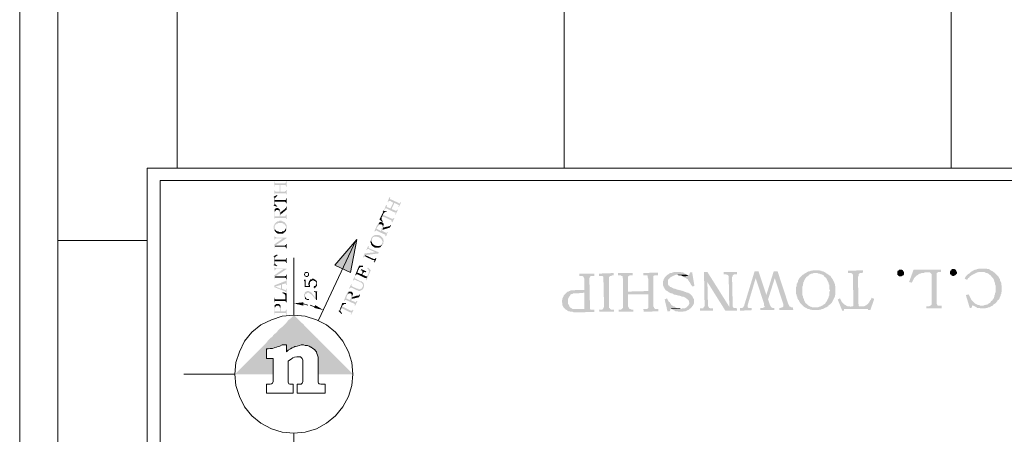
# Model space of a CAD drawing. Units: millimetres. Extents: x 946 to 91469, y 2134 to 53375.
# Drawn here: x 946 to 4451, y 14313 to 15789 of the extents above; entities that cross this region are included whole.
import ezdxf

# ---------------------------------------------------------------- set-up
doc = ezdxf.new("R2010")
doc.units = ezdxf.units.MM
doc.header["$MEASUREMENT"] = 0
doc.layers.add('PDF_Geometry', color=7, linetype='Continuous', true_color=0x008a00)
doc.layers.add('PDF_Solid Fills', color=7, linetype='Continuous')

# ---------------------------------------------------------------- blocks, each defined once
blk = doc.blocks.new('Final_plot_plan')
at = {"layer": 'PDF_Geometry', "transparency": 33554559}
for points in [[(1852, 15212.7), (1852, 15194.7), (1854, 15194.7), (1854, 15200.7), (1856, 15200.7), (1858, 15200.7), (1872, 15200.7), (1872, 15176.7), (1874, 15200.7), (1892, 15200.7), (1892, 15198.7), (1894, 15198.7), (1894, 15194.7), (1896, 15194.7), (1896, 15212.7), (1894, 15212.7), (1894, 15208.7), (1892, 15208.7), (1892, 15206.7), (1858, 15206.7), (1856, 15206.7), (1856, 15206.7), (1854, 15208.7), (1854, 15212.7)], [(1852, 15182.7), (1852, 15166.7), (1854, 15166.7), (1854, 15170.7), (1856, 15170.7), (1890, 15170.7), (1892, 15170.7), (1894, 15170.7), (1894, 15166.7), (1896, 15166.7), (1896, 15182.7), (1894, 15182.7), (1894, 15178.7), (1892, 15178.7), (1892, 15178.7), (1890, 15176.7), (1874, 15176.7), (1874, 15200.7), (1872, 15176.7), (1858, 15176.7), (1856, 15176.7), (1856, 15178.7), (1854, 15178.7), (1854, 15182.7)], [(1850, 15158.7), (1850, 15156.7), (1852, 15156.7), (1852, 15128.7), (1854, 15138.7), (1854, 15152.7), (1856, 15154.7), (1856, 15156.7), (1858, 15156.7), (1858, 15158.7), (1860, 15158.7), (1862, 15160.7), (1864, 15160.7), (1862, 15164.7)], [(1854, 15138.7), (1854, 15140.7), (1856, 15140.7), (1890, 15140.7), (1890, 15140.7), (1892, 15138.7), (1894, 15138.7), (1894, 15134.7), (1896, 15134.7), (1896, 15152.7), (1894, 15152.7), (1894, 15148.7), (1892, 15146.7), (1854, 15146.7), (1854, 15148.7)], [(2262, 15156.7), (2256, 15140.7), (2258, 15138.7), (2258, 15140.7), (2260, 15142.7), (2262, 15142.7), (2266, 15142.7), (2276, 15136.7), (2266, 15116.7), (2280, 15136.7), (2292, 15130.7), (2294, 15130.7), (2294, 15128.7), (2296, 15128.7), (2296, 15126.7), (2294, 15124.7), (2294, 15122.7), (2296, 15122.7), (2304, 15138.7), (2302, 15138.7), (2300, 15136.7), (2300, 15134.7), (2298, 15134.7), (2296, 15134.7), (2294, 15136.7), (2268, 15148.7), (2266, 15148.7), (2264, 15148.7), (2264, 15152.7), (2266, 15154.7)], [(1850, 15128.7), (1850, 15126.7), (1862, 15122.7), (1864, 15124.7), (1862, 15124.7), (1862, 15126.7), (1860, 15126.7), (1860, 15126.7), (1858, 15128.7), (1858, 15128.7), (1856, 15130.7), (1856, 15132.7), (1854, 15132.7), (1854, 15138.7), (1852, 15128.7)], [(1852, 15100.7), (1852, 15078.7), (1854, 15078.7), (1854, 15082.7), (1856, 15082.7), (1888, 15082.7), (1890, 15082.7), (1892, 15082.7), (1894, 15082.7), (1894, 15078.7), (1896, 15078.7), (1896, 15094.7), (1894, 15094.7), (1894, 15092.7), (1892, 15090.7), (1892, 15088.7), (1874, 15088.7), (1874, 15110.7), (1872, 15110.7), (1872, 15112.7), (1872, 15088.7), (1854, 15088.7), (1854, 15114.7), (1854, 15112.7), (1852, 15112.7), (1852, 15102.7)], [(1854, 15114.7), (1854, 15100.7), (1854, 15104.7), (1856, 15106.7), (1856, 15108.7), (1858, 15108.7), (1858, 15110.7), (1862, 15110.7), (1864, 15110.7), (1868, 15110.7), (1868, 15108.7), (1870, 15108.7), (1870, 15104.7), (1872, 15104.7), (1872, 15088.7), (1872, 15114.7), (1870, 15114.7), (1870, 15114.7), (1868, 15116.7), (1866, 15116.7), (1866, 15118.7), (1862, 15118.7), (1860, 15118.7), (1858, 15116.7), (1856, 15116.7), (1856, 15114.7)], [(1874, 15102.7), (1874, 15094.7), (1896, 15112.7), (1896, 15122.7), (1894, 15122.7), (1894, 15118.7), (1892, 15118.7), (1892, 15116.7), (1890, 15114.7), (1890, 15114.7)], [(2240, 15108.7), (2238, 15106.7), (2240, 15104.7), (2228, 15080.7), (2236, 15086.7), (2240, 15096.7), (2240, 15098.7), (2242, 15098.7), (2242, 15100.7), (2244, 15102.7), (2246, 15102.7), (2246, 15102.7), (2248, 15104.7), (2250, 15104.7), (2254, 15104.7), (2254, 15106.7)], [(2250, 15128.7), (2244, 15112.7), (2246, 15112.7), (2246, 15114.7), (2248, 15114.7), (2248, 15116.7), (2250, 15116.7), (2252, 15116.7), (2252, 15116.7), (2280, 15102.7), (2282, 15102.7), (2284, 15102.7), (2284, 15098.7), (2282, 15096.7), (2282, 15096.7), (2284, 15094.7), (2292, 15110.7), (2290, 15112.7), (2290, 15112.7), (2288, 15110.7), (2288, 15108.7), (2286, 15108.7), (2284, 15108.7), (2284, 15108.7), (2270, 15114.7), (2280, 15136.7), (2266, 15116.7), (2256, 15120.7), (2254, 15120.7), (2254, 15122.7), (2252, 15122.7), (2252, 15126.7), (2254, 15128.7)], [(1850, 15050.7), (1850, 15044.7), (1852, 15042.7), (1852, 15038.7), (1854, 15036.7), (1854, 15054.7), (1856, 15056.7), (1856, 15058.7), (1858, 15060.7), (1860, 15060.7), (1860, 15062.7), (1864, 15062.7), (1864, 15062.7), (1866, 15064.7), (1870, 15064.7), (1874, 15064.7), (1876, 15064.7), (1880, 15064.7), (1882, 15064.7), (1882, 15062.7), (1884, 15062.7), (1886, 15062.7), (1886, 15060.7), (1888, 15060.7), (1888, 15060.7), (1890, 15058.7), (1890, 15058.7), (1892, 15056.7), (1892, 15054.7), (1894, 15052.7), (1894, 15036.7), (1894, 15038.7), (1896, 15040.7), (1896, 15058.7), (1894, 15058.7), (1894, 15062.7), (1892, 15062.7), (1892, 15064.7), (1890, 15064.7), (1890, 15066.7), (1888, 15066.7), (1888, 15068.7), (1886, 15068.7), (1884, 15068.7), (1884, 15070.7), (1882, 15070.7), (1878, 15070.7), (1878, 15072.7), (1874, 15072.7), (1872, 15072.7), (1870, 15072.7), (1868, 15070.7), (1864, 15070.7), (1864, 15070.7), (1862, 15068.7), (1860, 15068.7), (1860, 15066.7), (1858, 15066.7), (1858, 15066.7), (1856, 15064.7), (1856, 15064.7), (1854, 15062.7), (1854, 15060.7), (1852, 15058.7), (1852, 15056.7), (1850, 15054.7)], [(2228, 15080.7), (2226, 15078.7), (2236, 15068.7), (2238, 15070.7), (2238, 15072.7), (2236, 15072.7), (2236, 15074.7), (2234, 15076.7), (2234, 15084.7), (2236, 15086.7)], [(2236, 15086.7), (2236, 15088.7), (2238, 15088.7), (2238, 15088.7), (2268, 15074.7), (2268, 15074.7), (2270, 15072.7), (2270, 15068.7), (2272, 15066.7), (2280, 15082.7), (2276, 15082.7), (2276, 15080.7), (2274, 15080.7), (2274, 15078.7), (2272, 15078.7), (2272, 15080.7), (2270, 15080.7), (2242, 15092.7), (2240, 15092.7), (2240, 15096.7)], [(1854, 15036.7), (1854, 15036.7), (1856, 15034.7), (1856, 15032.7), (1858, 15032.7), (1858, 15030.7), (1860, 15030.7), (1860, 15030.7), (1862, 15028.7), (1864, 15028.7), (1864, 15026.7), (1868, 15026.7), (1870, 15026.7), (1874, 15026.7), (1878, 15026.7), (1882, 15026.7), (1882, 15026.7), (1884, 15028.7), (1886, 15028.7), (1886, 15030.7), (1888, 15030.7), (1888, 15030.7), (1890, 15032.7), (1890, 15032.7), (1892, 15034.7), (1892, 15034.7), (1894, 15036.7), (1894, 15048.7), (1894, 15044.7), (1892, 15044.7), (1892, 15040.7), (1890, 15040.7), (1890, 15038.7), (1888, 15038.7), (1888, 15036.7), (1886, 15036.7), (1886, 15036.7), (1884, 15034.7), (1882, 15034.7), (1880, 15034.7), (1880, 15032.7), (1876, 15032.7), (1872, 15032.7), (1868, 15032.7), (1868, 15034.7), (1864, 15034.7), (1862, 15034.7), (1862, 15036.7), (1860, 15036.7), (1860, 15036.7), (1858, 15038.7), (1858, 15038.7), (1856, 15040.7), (1856, 15042.7), (1854, 15042.7), (1854, 15050.7)], [(2218, 15056.7), (2208, 15034.7), (2212, 15034.7), (2212, 15036.7), (2214, 15036.7), (2214, 15038.7), (2216, 15038.7), (2216, 15038.7), (2218, 15036.7), (2244, 15024.7), (2246, 15024.7), (2248, 15024.7), (2248, 15018.7), (2250, 15016.7), (2256, 15032.7), (2254, 15032.7), (2254, 15032.7), (2252, 15030.7), (2252, 15028.7), (2250, 15028.7), (2250, 15030.7), (2248, 15030.7), (2236, 15036.7), (2238, 15040.7), (2240, 15048.7), (2240, 15048.7), (2242, 15050.7), (2242, 15058.7), (2232, 15036.7), (2216, 15044.7), (2222, 15054.7), (2226, 15066.7), (2226, 15066.7), (2224, 15064.7), (2224, 15064.7), (2222, 15062.7), (2222, 15060.7), (2220, 15060.7), (2220, 15058.7)], [(2226, 15066.7), (2222, 15054.7), (2222, 15056.7), (2224, 15058.7), (2224, 15060.7), (2226, 15060.7), (2228, 15060.7), (2230, 15060.7), (2234, 15060.7), (2234, 15060.7), (2236, 15058.7), (2236, 15058.7), (2238, 15056.7), (2238, 15048.7), (2236, 15046.7), (2236, 15046.7), (2232, 15036.7), (2242, 15058.7), (2242, 15062.7), (2240, 15062.7), (2240, 15064.7), (2238, 15064.7), (2238, 15066.7), (2236, 15066.7), (2234, 15066.7), (2234, 15068.7), (2230, 15068.7), (2230, 15068.7), (2228, 15066.7)], [(2240, 15048.7), (2238, 15040.7), (2264, 15048.7), (2268, 15056.7), (2266, 15058.7), (2266, 15056.7), (2264, 15056.7), (2264, 15054.7), (2262, 15054.7), (2262, 15052.7), (2258, 15052.7)], [(1852, 15018.7), (1852, 15004.7), (1854, 15004.7), (1854, 15008.7), (1856, 15008.7), (1856, 15008.7), (1858, 15010.7), (1896, 15010.7), (1896, 15012.7), (1860, 15012.7), (1858, 15014.7), (1856, 15014.7), (1854, 15014.7), (1854, 15018.7)], [(1852, 14988.7), (1852, 14974.7), (1854, 14974.7), (1854, 14980.7), (1856, 14984.7), (1896, 15010.7), (1884, 15010.7)], [(2196, 15008.7), (2196, 15004.7), (2194, 15002.7), (2194, 14996.7), (2200, 15008.7), (2200, 15010.7), (2202, 15010.7), (2202, 15012.7), (2204, 15012.7), (2204, 15014.7), (2206, 15014.7), (2206, 15014.7), (2208, 15016.7), (2212, 15016.7), (2216, 15016.7), (2218, 15016.7), (2218, 15016.7), (2220, 15014.7), (2222, 15014.7), (2224, 15014.7), (2224, 15014.7), (2226, 15012.7), (2228, 15012.7), (2228, 15012.7), (2230, 15010.7), (2230, 15010.7), (2232, 15008.7), (2232, 15008.7), (2234, 15006.7), (2234, 15004.7), (2236, 15004.7), (2236, 15000.7), (2238, 14998.7), (2238, 14994.7), (2236, 14994.7), (2236, 14990.7), (2232, 14980.7), (2232, 14980.7), (2234, 14982.7), (2234, 14982.7), (2236, 14984.7), (2236, 14984.7), (2238, 14986.7), (2238, 14990.7), (2240, 14990.7), (2240, 14996.7), (2242, 14998.7), (2242, 15002.7), (2240, 15002.7), (2240, 15008.7), (2238, 15010.7), (2238, 15012.7), (2236, 15012.7), (2236, 15014.7), (2234, 15014.7), (2234, 15016.7), (2232, 15016.7), (2232, 15018.7), (2230, 15018.7), (2230, 15018.7), (2228, 15020.7), (2226, 15020.7), (2224, 15020.7), (2224, 15022.7), (2222, 15022.7), (2218, 15022.7), (2214, 15022.7), (2210, 15022.7), (2210, 15020.7), (2208, 15020.7), (2206, 15020.7), (2206, 15018.7), (2204, 15018.7), (2202, 15018.7), (2202, 15016.7), (2200, 15014.7), (2200, 15014.7), (2198, 15012.7), (2198, 15010.7)], [(2194, 14996.7), (2194, 14994.7), (2196, 14994.7), (2196, 14988.7), (2198, 14988.7), (2198, 14986.7), (2200, 14984.7), (2200, 14982.7), (2202, 14982.7), (2202, 14982.7), (2204, 14980.7), (2206, 14980.7), (2208, 14978.7), (2210, 14978.7), (2210, 14976.7), (2214, 14976.7), (2218, 14976.7), (2220, 14976.7), (2224, 14976.7), (2226, 14976.7), (2226, 14978.7), (2230, 14978.7), (2230, 14978.7), (2232, 14980.7), (2236, 14990.7), (2236, 14990.7), (2234, 14988.7), (2234, 14986.7), (2232, 14986.7), (2232, 14984.7), (2230, 14984.7), (2228, 14984.7), (2228, 14982.7), (2224, 14982.7), (2222, 14982.7), (2220, 14982.7), (2216, 14982.7), (2216, 14982.7), (2214, 14984.7), (2212, 14984.7), (2210, 14984.7), (2210, 14986.7), (2206, 14986.7), (2206, 14988.7), (2204, 14988.7), (2204, 14990.7), (2202, 14990.7), (2202, 14992.7), (2200, 14992.7), (2200, 14996.7), (2198, 14998.7), (2198, 15004.7), (2200, 15006.7), (2200, 15008.7)], [(1854, 14980.7), (1856, 14980.7), (1890, 14980.7), (1892, 14980.7), (1892, 14978.7), (1894, 14978.7), (1894, 14974.7), (1896, 14974.7), (1896, 14990.7), (1894, 14990.7), (1894, 14986.7), (1892, 14986.7), (1892, 14986.7), (1890, 14984.7), (1856, 14984.7)], [(2186, 14982.7), (2180, 14968.7), (2182, 14968.7), (2182, 14968.7), (2184, 14970.7), (2184, 14972.7), (2186, 14972.7), (2188, 14972.7), (2190, 14970.7), (2212, 14960.7), (2224, 14956.7), (2224, 14960.7), (2190, 14974.7), (2190, 14974.7), (2188, 14976.7), (2188, 14982.7)], [(1850, 14946.7), (1850, 14944.7), (1852, 14944.7), (1852, 14916.7), (1854, 14926.7), (1854, 14940.7), (1856, 14942.7), (1856, 14944.7), (1858, 14944.7), (1858, 14946.7), (1860, 14946.7), (1862, 14948.7), (1864, 14948.7), (1862, 14952.7)], [(1854, 14926.7), (1854, 14928.7), (1856, 14928.7), (1890, 14928.7), (1890, 14928.7), (1892, 14926.7), (1894, 14926.7), (1894, 14922.7), (1896, 14922.7), (1896, 14940.7), (1894, 14940.7), (1894, 14936.7), (1892, 14934.7), (1854, 14934.7), (1854, 14936.7)], [(2174, 14956.7), (2168, 14942.7), (2172, 14942.7), (2172, 14946.7), (2174, 14946.7), (2176, 14950.7), (2224, 14956.7), (2212, 14960.7)], [(2174, 14946.7), (2176, 14946.7), (2176, 14946.7), (2178, 14944.7), (2204, 14932.7), (2206, 14932.7), (2208, 14932.7), (2208, 14926.7), (2206, 14926.7), (2210, 14924.7), (2216, 14938.7), (2212, 14940.7), (2212, 14936.7), (2210, 14936.7), (2208, 14936.7), (2206, 14936.7), (2176, 14950.7)], [(1850, 14916.7), (1850, 14914.7), (1862, 14910.7), (1864, 14912.7), (1862, 14912.7), (1862, 14914.7), (1860, 14914.7), (1860, 14914.7), (1858, 14916.7), (1858, 14916.7), (1856, 14918.7), (1856, 14920.7), (1854, 14920.7), (1854, 14926.7), (1852, 14916.7)], [(1852, 14908.7), (1852, 14894.7), (1854, 14894.7), (1854, 14898.7), (1856, 14898.7), (1856, 14898.7), (1858, 14900.7), (1896, 14900.7), (1896, 14902.7), (1860, 14902.7), (1858, 14904.7), (1856, 14904.7), (1854, 14904.7), (1854, 14908.7)], [(1852, 14878.7), (1852, 14864.7), (1854, 14864.7), (1854, 14870.7), (1856, 14874.7), (1896, 14900.7), (1884, 14900.7)], [(2154, 14912.7), (2140, 14878.7), (2142, 14878.7), (2144, 14880.7), (2144, 14882.7), (2152, 14898.7), (2152, 14898.7), (2154, 14900.7), (2154, 14904.7), (2156, 14904.7), (2156, 14904.7), (2158, 14906.7), (2158, 14906.7), (2160, 14908.7), (2162, 14908.7), (2168, 14908.7), (2168, 14912.7)], [(2144, 14882.7), (2146, 14882.7), (2148, 14882.7), (2176, 14868.7), (2178, 14868.7), (2180, 14868.7), (2180, 14866.7), (2184, 14876.7), (2184, 14874.7), (2182, 14874.7), (2180, 14874.7), (2180, 14874.7), (2166, 14880.7), (2168, 14886.7), (2162, 14882.7), (2148, 14888.7), (2152, 14898.7)], [(2162, 14900.7), (2160, 14896.7), (2162, 14896.7), (2162, 14896.7), (2164, 14894.7), (2166, 14894.7), (2166, 14886.7), (2162, 14882.7), (2168, 14886.7), (2168, 14886.7), (2170, 14888.7), (2170, 14888.7), (2172, 14890.7), (2174, 14890.7), (2176, 14890.7), (2176, 14888.7), (2178, 14888.7), (2180, 14892.7)], [(2184, 14904.7), (2184, 14902.7), (2186, 14900.7), (2186, 14900.7), (2188, 14898.7), (2188, 14894.7), (2190, 14892.7), (2190, 14890.7), (2188, 14890.7), (2188, 14884.7), (2186, 14882.7), (2184, 14876.7), (2180, 14866.7), (2180, 14864.7), (2178, 14862.7), (2178, 14862.7), (2180, 14860.7), (2196, 14896.7), (2186, 14906.7)], [(3778, 14754.7), (3790, 14754.7), (3794, 14756.7), (3798, 14756.7), (3802, 14758.7), (3806, 14758.7), (3808, 14760.7), (3812, 14762.7), (3816, 14764.7), (3818, 14764.7), (3768, 14764.7), (3764, 14766.7), (3760, 14766.7), (3758, 14768.7), (3754, 14770.7), (3752, 14772.7), (3750, 14774.7), (3748, 14776.7), (3744, 14778.7), (3742, 14782.7), (3740, 14786.7), (3738, 14790.7), (3738, 14792.7), (3736, 14796.7), (3734, 14800.7), (3734, 14804.7), (3732, 14808.7), (3732, 14838.7), (3734, 14842.7), (3734, 14846.7), (3736, 14850.7), (3736, 14854.7), (3738, 14856.7), (3738, 14858.7), (3740, 14862.7), (3742, 14866.7), (3744, 14868.7), (3746, 14872.7), (3750, 14874.7), (3752, 14876.7), (3756, 14878.7), (3756, 14880.7), (3760, 14882.7), (3764, 14884.7), (3768, 14884.7), (3772, 14886.7), (3816, 14886.7), (3814, 14888.7), (3810, 14890.7), (3806, 14892.7), (3802, 14892.7), (3800, 14894.7), (3796, 14894.7), (3792, 14896.7), (3770, 14896.7), (3766, 14894.7), (3762, 14894.7), (3758, 14892.7), (3754, 14892.7), (3750, 14890.7), (3748, 14888.7), (3744, 14886.7), (3740, 14884.7), (3738, 14882.7), (3734, 14880.7), (3732, 14878.7), (3730, 14876.7), (3728, 14874.7), (3724, 14870.7), (3722, 14868.7), (3720, 14864.7), (3718, 14862.7), (3716, 14858.7), (3716, 14854.7), (3714, 14850.7), (3712, 14848.7), (3712, 14840.7), (3710, 14836.7), (3710, 14812.7), (3712, 14808.7), (3712, 14804.7), (3714, 14802.7), (3714, 14798.7), (3716, 14794.7), (3718, 14790.7), (3720, 14788.7), (3720, 14786.7), (3722, 14784.7), (3724, 14780.7), (3726, 14778.7), (3730, 14774.7), (3732, 14772.7), (3734, 14770.7), (3738, 14766.7), (3742, 14764.7), (3744, 14762.7), (3746, 14762.7), (3748, 14760.7), (3752, 14758.7), (3756, 14758.7), (3760, 14756.7), (3764, 14756.7), (3766, 14754.7), (3774, 14754.7)], [(3940, 14768.7), (3934, 14768.7), (3932, 14770.7), (3932, 14774.7), (3930, 14872.7), (3932, 14876.7), (3932, 14882.7), (3934, 14884.7), (3938, 14886.7), (3942, 14886.7), (3948, 14888.7), (3948, 14896.7), (3894, 14894.7), (3894, 14886.7), (3906, 14886.7), (3906, 14886.7), (3910, 14884.7), (3910, 14884.7), (3912, 14880.7), (3912, 14872.7), (3914, 14776.7), (3914, 14770.7), (3912, 14768.7), (3910, 14768.7), (3904, 14766.7)], [(4082, 14874.7), (4078, 14874.7), (4074, 14876.7), (4074, 14878.7), (4070, 14880.7), (4070, 14890.7), (4072, 14894.7), (4074, 14894.7), (4076, 14898.7), (4086, 14898.7), (4090, 14896.7), (4090, 14894.7), (4092, 14892.7), (4094, 14888.7), (4094, 14882.7), (4092, 14878.7), (4090, 14878.7), (4088, 14876.7), (4084, 14874.7), (4082, 14874.7)], [(4122, 14852.7), (4122, 14852.7), (4124, 14856.7), (4126, 14860.7), (4128, 14864.7), (4130, 14868.7), (4132, 14870.7), (4134, 14872.7), (4138, 14876.7), (4140, 14878.7), (4144, 14880.7), (4146, 14882.7), (4150, 14884.7), (4152, 14884.7), (4156, 14886.7), (4164, 14886.7), (4168, 14888.7), (4214, 14888.7), (4214, 14890.7), (4226, 14890.7), (4226, 14898.7), (4128, 14898.7), (4112, 14854.7)], [(4270, 14876.7), (4266, 14876.7), (4262, 14878.7), (4262, 14880.7), (4258, 14882.7), (4258, 14892.7), (4260, 14896.7), (4262, 14896.7), (4264, 14900.7), (4274, 14900.7), (4278, 14898.7), (4278, 14898.7), (4280, 14894.7), (4282, 14890.7), (4282, 14884.7), (4280, 14882.7), (4278, 14880.7), (4276, 14878.7), (4272, 14876.7), (4270, 14876.7)], [(4410, 14770.7), (4412, 14774.7), (4416, 14776.7), (4418, 14778.7), (4422, 14780.7), (4424, 14784.7), (4426, 14786.7), (4428, 14790.7), (4432, 14792.7), (4434, 14796.7), (4434, 14798.7), (4436, 14802.7), (4438, 14806.7), (4438, 14810.7), (4440, 14812.7), (4440, 14816.7), (4442, 14820.7), (4442, 14840.7), (4440, 14844.7), (4440, 14852.7), (4438, 14856.7), (4436, 14860.7), (4436, 14864.7), (4434, 14866.7), (4432, 14870.7), (4430, 14874.7), (4428, 14876.7), (4424, 14880.7), (4424, 14880.7), (4420, 14884.7), (4418, 14886.7), (4416, 14888.7), (4412, 14890.7), (4410, 14892.7), (4406, 14894.7), (4402, 14896.7), (4400, 14898.7), (4396, 14900.7), (4392, 14900.7), (4388, 14902.7), (4360, 14902.7), (4356, 14900.7), (4354, 14900.7), (4350, 14898.7), (4346, 14898.7), (4346, 14898.7), (4342, 14896.7), (4338, 14894.7), (4336, 14892.7), (4368, 14890.7), (4380, 14890.7), (4384, 14888.7), (4386, 14886.7), (4390, 14886.7), (4394, 14884.7), (4396, 14882.7), (4398, 14880.7), (4402, 14878.7), (4404, 14876.7), (4406, 14872.7), (4408, 14870.7), (4412, 14866.7), (4414, 14862.7), (4414, 14860.7), (4416, 14858.7), (4416, 14854.7), (4418, 14850.7), (4418, 14846.7), (4420, 14842.7), (4420, 14818.7), (4418, 14814.7), (4418, 14810.7), (4416, 14806.7), (4416, 14802.7), (4414, 14800.7), (4414, 14798.7), (4412, 14794.7), (4410, 14792.7), (4408, 14788.7), (4404, 14786.7), (4402, 14782.7), (4400, 14780.7), (4396, 14778.7), (4394, 14776.7), (4390, 14774.7), (4386, 14774.7), (4384, 14772.7), (4380, 14772.7), (4376, 14770.7), (4372, 14770.7)], [(1854, 14870.7), (1856, 14870.7), (1890, 14870.7), (1892, 14870.7), (1892, 14868.7), (1894, 14868.7), (1894, 14864.7), (1896, 14864.7), (1896, 14880.7), (1894, 14880.7), (1894, 14876.7), (1892, 14876.7), (1892, 14876.7), (1890, 14874.7), (1856, 14874.7)], [(1958, 14882.7), (1958, 14878.7), (1960, 14878.7), (1960, 14874.7), (1962, 14874.7), (1962, 14884.7), (1964, 14886.7), (1968, 14886.7), (1972, 14886.7), (1972, 14882.7), (1972, 14888.7), (1970, 14890.7), (1968, 14890.7), (1966, 14890.7), (1964, 14890.7), (1962, 14888.7), (1960, 14888.7), (1960, 14884.7), (1958, 14884.7)], [(1958, 14862.7), (1958, 14858.7), (1960, 14856.7), (1960, 14836.7), (1980, 14836.7), (1980, 14844.7), (1978, 14844.7), (1978, 14860.7), (1978, 14858.7), (1976, 14858.7), (1976, 14840.7), (1964, 14840.7), (1964, 14862.7)], [(1962, 14874.7), (1964, 14874.7), (1964, 14872.7), (1968, 14872.7), (1970, 14872.7), (1972, 14874.7), (1974, 14874.7), (1974, 14876.7), (1976, 14878.7), (1976, 14884.7), (1974, 14886.7), (1974, 14888.7), (1972, 14888.7), (1972, 14878.7), (1970, 14876.7), (1968, 14876.7), (1966, 14876.7), (1964, 14876.7), (1964, 14878.7), (1962, 14878.7), (1962, 14882.7)], [(1978, 14860.7), (1978, 14846.7), (1978, 14848.7), (1980, 14848.7), (1980, 14854.7), (1982, 14856.7), (1982, 14856.7), (1984, 14858.7), (1986, 14858.7), (1986, 14858.7), (1988, 14860.7), (1990, 14860.7), (1992, 14860.7), (1992, 14860.7), (1994, 14858.7), (1996, 14858.7), (1996, 14858.7), (1998, 14856.7), (2000, 14856.7), (2000, 14854.7), (2002, 14852.7), (2002, 14848.7), (2002, 14860.7), (2000, 14860.7), (2000, 14860.7), (1998, 14862.7), (1998, 14862.7), (1996, 14864.7), (1994, 14864.7), (1994, 14864.7), (1992, 14866.7), (1990, 14866.7), (1986, 14866.7), (1986, 14864.7), (1984, 14864.7), (1982, 14864.7), (1982, 14864.7), (1980, 14862.7), (1980, 14862.7)], [(2138, 14874.7), (2132, 14860.7), (2134, 14858.7), (2134, 14860.7), (2136, 14862.7), (2138, 14862.7), (2140, 14862.7), (2140, 14862.7), (2158, 14854.7), (2160, 14854.7), (2160, 14852.7), (2162, 14852.7), (2162, 14852.7), (2164, 14850.7), (2166, 14850.7), (2166, 14846.7), (2168, 14846.7), (2168, 14838.7), (2166, 14838.7), (2166, 14836.7), (2162, 14824.7), (2162, 14826.7), (2164, 14826.7), (2164, 14826.7), (2166, 14828.7), (2168, 14828.7), (2168, 14832.7), (2170, 14832.7), (2170, 14836.7), (2172, 14838.7), (2172, 14846.7), (2170, 14846.7), (2170, 14850.7), (2168, 14852.7), (2168, 14852.7), (2166, 14854.7), (2164, 14854.7), (2164, 14856.7), (2160, 14856.7), (2142, 14866.7), (2140, 14866.7), (2140, 14866.7), (2138, 14868.7), (2138, 14870.7), (2140, 14872.7), (2140, 14872.7)], [(2938, 14746.7), (2992, 14748.7), (2992, 14756.7), (2978, 14756.7), (2976, 14760.7), (2976, 14768.7), (2974, 14862.7), (2974, 14868.7), (2976, 14872.7), (2976, 14872.7), (2978, 14874.7), (2980, 14876.7), (2992, 14876.7), (2992, 14884.7), (2938, 14884.7), (2938, 14876.7), (2948, 14876.7), (2952, 14874.7), (2952, 14874.7), (2954, 14870.7), (2954, 14870.7), (2956, 14866.7), (2956, 14826.7), (2930, 14826.7), (2924, 14826.7), (2920, 14824.7), (2908, 14824.7), (2904, 14822.7), (2902, 14822.7), (2900, 14820.7), (2896, 14820.7), (2894, 14818.7), (2890, 14814.7), (2956, 14816.7), (2956, 14758.7), (2940, 14758.7), (2890, 14756.7), (2894, 14754.7), (2896, 14752.7), (2900, 14750.7), (2904, 14750.7), (2906, 14748.7), (2914, 14748.7), (2918, 14746.7), (2932, 14746.7)], [(3010, 14748.7), (3062, 14748.7), (3062, 14756.7), (3052, 14756.7), (3048, 14758.7), (3048, 14758.7), (3046, 14762.7), (3044, 14762.7), (3044, 14872.7), (3048, 14876.7), (3052, 14876.7), (3056, 14878.7), (3060, 14878.7), (3060, 14886.7), (3008, 14884.7), (3008, 14876.7), (3012, 14876.7), (3020, 14876.7), (3022, 14874.7), (3024, 14872.7), (3024, 14862.7), (3026, 14774.7), (3026, 14764.7), (3024, 14762.7), (3024, 14760.7), (3022, 14758.7), (3020, 14756.7), (3008, 14756.7)], [(3078, 14748.7), (3130, 14748.7), (3130, 14756.7), (3124, 14756.7), (3124, 14756.7), (3120, 14758.7), (3116, 14758.7), (3116, 14760.7), (3114, 14762.7), (3114, 14764.7), (3112, 14766.7), (3112, 14810.7), (3184, 14810.7), (3112, 14820.7), (3112, 14874.7), (3116, 14876.7), (3116, 14878.7), (3128, 14878.7), (3128, 14886.7), (3076, 14886.7), (3076, 14878.7), (3086, 14878.7), (3088, 14876.7), (3090, 14876.7), (3092, 14874.7), (3092, 14870.7), (3094, 14864.7), (3094, 14762.7), (3092, 14760.7), (3090, 14758.7), (3090, 14758.7), (3086, 14756.7), (3078, 14756.7)], [(3168, 14748.7), (3220, 14750.7), (3220, 14758.7), (3208, 14758.7), (3206, 14760.7), (3204, 14762.7), (3204, 14764.7), (3202, 14766.7), (3202, 14876.7), (3206, 14878.7), (3218, 14878.7), (3218, 14888.7), (3166, 14886.7), (3166, 14878.7), (3180, 14878.7), (3182, 14874.7), (3182, 14870.7), (3184, 14864.7), (3184, 14822.7), (3112, 14820.7), (3184, 14810.7), (3184, 14762.7), (3182, 14760.7), (3180, 14758.7), (3166, 14758.7)], [(3300, 14748.7), (3306, 14748.7), (3310, 14750.7), (3316, 14750.7), (3320, 14752.7), (3324, 14754.7), (3326, 14754.7), (3330, 14758.7), (3334, 14760.7), (3336, 14762.7), (3338, 14764.7), (3340, 14768.7), (3342, 14770.7), (3344, 14774.7), (3346, 14778.7), (3346, 14794.7), (3344, 14796.7), (3342, 14800.7), (3340, 14804.7), (3338, 14806.7), (3336, 14808.7), (3334, 14810.7), (3332, 14812.7), (3328, 14814.7), (3326, 14816.7), (3322, 14816.7), (3318, 14818.7), (3312, 14820.7), (3308, 14822.7), (3284, 14828.7), (3280, 14830.7), (3276, 14830.7), (3272, 14832.7), (3268, 14834.7), (3266, 14836.7), (3262, 14836.7), (3260, 14838.7), (3260, 14840.7), (3256, 14842.7), (3254, 14846.7), (3254, 14862.7), (3256, 14864.7), (3260, 14868.7), (3262, 14870.7), (3264, 14872.7), (3268, 14874.7), (3272, 14876.7), (3276, 14878.7), (3278, 14878.7), (3282, 14880.7), (3320, 14880.7), (3318, 14882.7), (3314, 14884.7), (3310, 14886.7), (3308, 14888.7), (3302, 14888.7), (3298, 14890.7), (3286, 14890.7), (3276, 14890.7), (3272, 14888.7), (3270, 14888.7), (3266, 14886.7), (3262, 14886.7), (3258, 14884.7), (3256, 14882.7), (3252, 14880.7), (3250, 14878.7), (3248, 14876.7), (3244, 14872.7), (3242, 14870.7), (3240, 14866.7), (3238, 14864.7), (3238, 14860.7), (3236, 14856.7), (3236, 14842.7), (3238, 14838.7), (3238, 14836.7), (3240, 14834.7), (3242, 14830.7), (3244, 14828.7), (3246, 14824.7), (3248, 14824.7), (3250, 14822.7), (3254, 14820.7), (3256, 14818.7), (3260, 14816.7), (3264, 14814.7), (3268, 14814.7), (3272, 14812.7), (3274, 14810.7), (3300, 14804.7), (3304, 14802.7), (3308, 14802.7), (3312, 14800.7), (3316, 14798.7), (3318, 14796.7), (3322, 14794.7), (3324, 14792.7), (3326, 14790.7), (3328, 14788.7), (3328, 14784.7), (3330, 14780.7), (3330, 14778.7), (3328, 14774.7), (3326, 14770.7), (3326, 14770.7), (3322, 14766.7), (3320, 14764.7), (3316, 14762.7), (3316, 14762.7), (3312, 14760.7), (3304, 14760.7), (3300, 14758.7), (3266, 14758.7), (3270, 14756.7), (3274, 14754.7), (3278, 14752.7), (3280, 14750.7), (3288, 14750.7), (3292, 14748.7), (3296, 14748.7)], [(3308, 14874.7), (3328, 14876.7), (3324, 14878.7), (3320, 14880.7), (3286, 14880.7), (3288, 14880.7), (3292, 14878.7), (3300, 14878.7), (3304, 14876.7)], [(3340, 14838.7), (3348, 14840.7), (3340, 14888.7), (3332, 14888.7), (3328, 14876.7), (3308, 14874.7), (3310, 14872.7), (3314, 14870.7), (3318, 14868.7), (3320, 14866.7), (3324, 14864.7), (3326, 14860.7), (3328, 14858.7), (3330, 14854.7), (3332, 14852.7), (3334, 14848.7), (3336, 14844.7), (3338, 14842.7)], [(3368, 14752.7), (3414, 14752.7), (3414, 14760.7), (3410, 14760.7), (3404, 14760.7), (3402, 14762.7), (3400, 14762.7), (3398, 14766.7), (3396, 14768.7), (3396, 14776.7), (3394, 14854.7), (3394, 14890.7), (3382, 14890.7), (3384, 14776.7), (3384, 14768.7), (3382, 14766.7), (3380, 14762.7), (3378, 14760.7), (3368, 14760.7)], [(3458, 14752.7), (3500, 14752.7), (3500, 14762.7), (3498, 14760.7), (3494, 14762.7), (3488, 14762.7), (3486, 14764.7), (3472, 14766.7), (3394, 14890.7), (3394, 14854.7)], [(3486, 14764.7), (3484, 14768.7), (3484, 14778.7), (3482, 14864.7), (3482, 14872.7), (3484, 14876.7), (3484, 14878.7), (3488, 14880.7), (3488, 14882.7), (3500, 14882.7), (3500, 14890.7), (3452, 14890.7), (3452, 14882.7), (3460, 14882.7), (3462, 14880.7), (3464, 14880.7), (3468, 14878.7), (3468, 14878.7), (3470, 14874.7), (3470, 14864.7), (3472, 14766.7)], [(3510, 14752.7), (3552, 14754.7), (3552, 14762.7), (3548, 14762.7), (3540, 14762.7), (3538, 14764.7), (3538, 14774.7), (3566, 14868.7), (3576, 14892.7), (3562, 14892.7), (3526, 14774.7), (3526, 14772.7), (3524, 14768.7), (3522, 14766.7), (3522, 14764.7), (3518, 14762.7), (3510, 14762.7)], [(3582, 14754.7), (3632, 14754.7), (3632, 14762.7), (3626, 14762.7), (3622, 14764.7), (3620, 14766.7), (3618, 14770.7), (3616, 14774.7), (3610, 14792.7), (3604, 14808.7), (3576, 14892.7), (3566, 14868.7), (3596, 14776.7), (3596, 14770.7), (3598, 14768.7), (3598, 14766.7), (3596, 14764.7), (3596, 14764.7), (3592, 14762.7), (3582, 14762.7)], [(3610, 14792.7), (3634, 14868.7), (3644, 14892.7), (3630, 14892.7), (3604, 14808.7)], [(3650, 14754.7), (3700, 14754.7), (3698, 14764.7), (3692, 14764.7), (3690, 14766.7), (3688, 14766.7), (3686, 14768.7), (3684, 14772.7), (3682, 14776.7), (3644, 14892.7), (3634, 14868.7), (3664, 14776.7), (3664, 14766.7), (3662, 14764.7), (3660, 14764.7), (3654, 14762.7), (3650, 14762.7)], [(3818, 14764.7), (3820, 14766.7), (3824, 14768.7), (3826, 14772.7), (3830, 14774.7), (3832, 14776.7), (3836, 14780.7), (3838, 14782.7), (3840, 14786.7), (3842, 14790.7), (3842, 14792.7), (3844, 14794.7), (3846, 14798.7), (3848, 14802.7), (3848, 14806.7), (3850, 14810.7), (3850, 14838.7), (3848, 14842.7), (3848, 14846.7), (3846, 14850.7), (3846, 14852.7), (3844, 14856.7), (3842, 14860.7), (3840, 14864.7), (3838, 14866.7), (3836, 14870.7), (3834, 14872.7), (3832, 14876.7), (3828, 14878.7), (3826, 14880.7), (3822, 14882.7), (3820, 14884.7), (3816, 14886.7), (3780, 14886.7), (3786, 14886.7), (3790, 14884.7), (3794, 14884.7), (3798, 14882.7), (3800, 14882.7), (3804, 14880.7), (3808, 14878.7), (3810, 14874.7), (3812, 14872.7), (3816, 14870.7), (3818, 14866.7), (3820, 14862.7), (3822, 14858.7), (3822, 14858.7), (3824, 14854.7), (3826, 14850.7), (3826, 14846.7), (3828, 14844.7), (3828, 14830.7), (3830, 14826.7), (3830, 14822.7), (3828, 14818.7), (3828, 14806.7), (3826, 14802.7), (3826, 14800.7), (3824, 14796.7), (3822, 14792.7), (3822, 14792.7), (3820, 14788.7), (3818, 14784.7), (3816, 14782.7), (3814, 14778.7), (3812, 14776.7), (3808, 14774.7), (3806, 14772.7), (3806, 14772.7), (3802, 14770.7), (3798, 14768.7), (3794, 14766.7), (3792, 14766.7), (3788, 14764.7), (3778, 14764.7)], [(4174, 14760.7), (4228, 14760.7), (4228, 14770.7), (4214, 14770.7), (4212, 14774.7), (4212, 14774.7), (4210, 14778.7), (4210, 14886.7), (4212, 14886.7), (4214, 14888.7), (4180, 14888.7), (4186, 14888.7), (4188, 14886.7), (4190, 14884.7), (4190, 14884.7), (4192, 14882.7), (4192, 14774.7), (4190, 14772.7), (4188, 14770.7), (4188, 14770.7), (4184, 14768.7), (4174, 14768.7)], [(4318, 14862.7), (4318, 14862.7), (4320, 14864.7), (4322, 14868.7), (4326, 14870.7), (4328, 14874.7), (4332, 14876.7), (4334, 14878.7), (4338, 14880.7), (4342, 14882.7), (4342, 14882.7), (4346, 14884.7), (4350, 14886.7), (4354, 14888.7), (4356, 14888.7), (4360, 14890.7), (4368, 14890.7), (4336, 14892.7), (4332, 14890.7), (4330, 14888.7), (4326, 14884.7), (4322, 14882.7), (4322, 14882.7), (4320, 14880.7), (4316, 14876.7), (4314, 14874.7), (4312, 14870.7), (4310, 14866.7)], [(1852, 14842.7), (1856, 14838.7), (1876, 14844.7), (1876, 14830.7), (1880, 14846.7), (1888, 14848.7), (1890, 14848.7), (1890, 14850.7), (1892, 14850.7), (1892, 14848.7), (1894, 14848.7), (1894, 14844.7), (1896, 14844.7), (1896, 14860.7), (1894, 14860.7), (1894, 14860.7), (1892, 14858.7), (1892, 14856.7), (1888, 14856.7)], [(1852, 14842.7), (1852, 14836.7), (1888, 14822.7), (1890, 14822.7), (1890, 14820.7), (1892, 14820.7), (1892, 14818.7), (1894, 14818.7), (1894, 14816.7), (1896, 14816.7), (1896, 14830.7), (1894, 14830.7), (1894, 14826.7), (1892, 14826.7), (1892, 14824.7), (1890, 14826.7), (1890, 14826.7), (1880, 14830.7), (1880, 14846.7), (1876, 14830.7), (1856, 14838.7)], [(1974, 14848.7), (1974, 14842.7), (1976, 14842.7), (1976, 14840.7), (1976, 14856.7), (1976, 14854.7), (1974, 14852.7), (1974, 14850.7)], [(1992, 14836.7), (1992, 14834.7), (1994, 14834.7), (1994, 14832.7), (1996, 14832.7), (1996, 14834.7), (2000, 14834.7), (2000, 14836.7), (2002, 14836.7), (2002, 14840.7), (2004, 14840.7), (2004, 14856.7), (2002, 14858.7), (2002, 14846.7), (2000, 14844.7), (2000, 14842.7), (1998, 14840.7), (1996, 14840.7), (1994, 14840.7), (1994, 14838.7), (1992, 14838.7), (1992, 14838.7)], [(2126, 14846.7), (2118, 14830.7), (2120, 14830.7), (2122, 14832.7), (2122, 14832.7), (2124, 14834.7), (2128, 14834.7), (2148, 14824.7), (2150, 14824.7), (2152, 14822.7), (2156, 14822.7), (2158, 14822.7), (2160, 14824.7), (2162, 14824.7), (2166, 14836.7), (2166, 14834.7), (2164, 14834.7), (2164, 14832.7), (2162, 14830.7), (2160, 14830.7), (2158, 14828.7), (2156, 14828.7), (2152, 14828.7), (2152, 14830.7), (2148, 14830.7), (2130, 14838.7), (2130, 14838.7), (2128, 14840.7), (2128, 14840.7), (2126, 14842.7), (2126, 14844.7), (2128, 14844.7), (2128, 14846.7)], [(1852, 14798.7), (1852, 14782.7), (1854, 14782.7), (1854, 14786.7), (1856, 14786.7), (1890, 14786.7), (1892, 14786.7), (1892, 14796.7), (1892, 14792.7), (1856, 14792.7), (1856, 14794.7), (1854, 14794.7), (1854, 14798.7)], [(1880, 14816.7), (1882, 14816.7), (1882, 14814.7), (1886, 14814.7), (1886, 14812.7), (1888, 14812.7), (1888, 14810.7), (1890, 14810.7), (1890, 14808.7), (1892, 14806.7), (1892, 14786.7), (1894, 14784.7), (1894, 14782.7), (1896, 14782.7), (1896, 14814.7), (1882, 14818.7)], [(1958, 14806.7), (1958, 14802.7), (1960, 14800.7), (1960, 14796.7), (1962, 14796.7), (1962, 14810.7), (1964, 14810.7), (1964, 14812.7), (1966, 14812.7), (1966, 14814.7), (1968, 14814.7), (1968, 14814.7), (1970, 14816.7), (1972, 14816.7), (1976, 14816.7), (1976, 14814.7), (1978, 14814.7), (1980, 14814.7), (1980, 14812.7), (1982, 14812.7), (1984, 14810.7), (1984, 14810.7), (1986, 14808.7), (1986, 14808.7), (1988, 14806.7), (1988, 14806.7), (1990, 14804.7), (1990, 14802.7), (1992, 14802.7), (1992, 14800.7), (1994, 14800.7), (1994, 14798.7), (1996, 14798.7), (1996, 14796.7), (1998, 14794.7), (2002, 14790.7), (2000, 14796.7), (1998, 14798.7), (1998, 14800.7), (1996, 14800.7), (1996, 14802.7), (1994, 14804.7), (1994, 14804.7), (1992, 14806.7), (1992, 14808.7), (1990, 14808.7), (1990, 14810.7), (1988, 14812.7), (1988, 14812.7), (1986, 14814.7), (1986, 14816.7), (1984, 14816.7), (1984, 14816.7), (1982, 14818.7), (1982, 14818.7), (1980, 14820.7), (1978, 14820.7), (1978, 14820.7), (1976, 14822.7), (1974, 14822.7), (1972, 14822.7), (1968, 14822.7), (1968, 14820.7), (1964, 14820.7), (1964, 14818.7), (1962, 14818.7), (1962, 14816.7), (1960, 14816.7), (1960, 14812.7), (1958, 14812.7), (1958, 14808.7)], [(1962, 14796.7), (1962, 14794.7), (1964, 14794.7), (1964, 14792.7), (1966, 14792.7), (1968, 14792.7), (1968, 14790.7), (1972, 14790.7), (1974, 14790.7), (1976, 14790.7), (1976, 14794.7), (1974, 14794.7), (1972, 14794.7), (1968, 14794.7), (1968, 14796.7), (1966, 14796.7), (1966, 14796.7), (1964, 14798.7), (1964, 14800.7), (1962, 14802.7), (1962, 14804.7)], [(1994, 14822.7), (1994, 14820.7), (1996, 14820.7), (1996, 14818.7), (1998, 14818.7), (1998, 14816.7), (2000, 14816.7), (2000, 14796.7), (2002, 14790.7), (2004, 14790.7), (2004, 14818.7), (2006, 14818.7), (2006, 14820.7)], [(2108, 14808.7), (2100, 14788.7), (2102, 14786.7), (2102, 14788.7), (2104, 14790.7), (2106, 14790.7), (2108, 14790.7), (2134, 14778.7), (2136, 14778.7), (2138, 14776.7), (2138, 14776.7), (2140, 14774.7), (2140, 14774.7), (2138, 14772.7), (2138, 14770.7), (2140, 14770.7), (2148, 14786.7), (2144, 14786.7), (2144, 14784.7), (2142, 14782.7), (2140, 14782.7), (2140, 14782.7), (2138, 14784.7), (2126, 14788.7), (2128, 14794.7), (2130, 14800.7), (2130, 14800.7), (2132, 14802.7), (2132, 14810.7), (2122, 14790.7), (2108, 14796.7), (2112, 14808.7), (2118, 14820.7), (2116, 14820.7), (2116, 14818.7), (2114, 14818.7), (2114, 14816.7), (2112, 14816.7), (2112, 14814.7), (2110, 14812.7), (2110, 14810.7)], [(2118, 14820.7), (2112, 14808.7), (2112, 14808.7), (2114, 14810.7), (2114, 14812.7), (2116, 14812.7), (2116, 14814.7), (2118, 14814.7), (2120, 14814.7), (2124, 14814.7), (2124, 14814.7), (2126, 14812.7), (2126, 14812.7), (2128, 14810.7), (2128, 14800.7), (2126, 14798.7), (2122, 14790.7), (2132, 14810.7), (2132, 14814.7), (2130, 14816.7), (2130, 14818.7), (2128, 14818.7), (2128, 14820.7), (2126, 14820.7), (2124, 14820.7), (2120, 14820.7)], [(2130, 14800.7), (2128, 14794.7), (2154, 14800.7), (2158, 14810.7), (2156, 14810.7), (2156, 14810.7), (2154, 14808.7), (2154, 14808.7), (2152, 14806.7), (2148, 14806.7)], [(2890, 14756.7), (2940, 14758.7), (2914, 14758.7), (2912, 14760.7), (2908, 14762.7), (2906, 14764.7), (2902, 14768.7), (2902, 14770.7), (2900, 14774.7), (2898, 14776.7), (2898, 14794.7), (2900, 14798.7), (2902, 14802.7), (2904, 14804.7), (2906, 14808.7), (2908, 14810.7), (2912, 14812.7), (2914, 14812.7), (2916, 14814.7), (2934, 14814.7), (2956, 14816.7), (2890, 14814.7), (2888, 14812.7), (2884, 14808.7), (2882, 14806.7), (2882, 14804.7), (2880, 14800.7), (2878, 14796.7), (2878, 14792.7), (2876, 14788.7), (2876, 14784.7), (2878, 14778.7), (2878, 14772.7), (2880, 14768.7), (2882, 14764.7), (2884, 14762.7), (2884, 14762.7), (2888, 14758.7)], [(3252, 14750.7), (3260, 14750.7), (3264, 14760.7), (3288, 14760.7), (3284, 14762.7), (3280, 14764.7), (3278, 14766.7), (3274, 14768.7), (3272, 14768.7), (3270, 14770.7), (3266, 14772.7), (3264, 14776.7), (3262, 14778.7), (3260, 14782.7), (3256, 14784.7), (3254, 14788.7), (3252, 14792.7), (3250, 14796.7), (3242, 14792.7)], [(3874, 14752.7), (3880, 14752.7), (3880, 14758.7), (3966, 14758.7), (3940, 14768.7), (3904, 14766.7), (3904, 14766.7), (3900, 14768.7), (3892, 14768.7), (3888, 14770.7), (3886, 14772.7), (3882, 14774.7), (3882, 14774.7), (3880, 14776.7), (3878, 14778.7), (3876, 14780.7), (3872, 14784.7), (3870, 14788.7), (3868, 14792.7), (3866, 14796.7), (3858, 14792.7)], [(3966, 14754.7), (3974, 14754.7), (3988, 14794.7), (3978, 14798.7), (3978, 14796.7), (3976, 14792.7), (3974, 14790.7), (3972, 14786.7), (3970, 14782.7), (3968, 14780.7), (3966, 14776.7), (3962, 14774.7), (3960, 14772.7), (3956, 14770.7), (3956, 14770.7), (3952, 14768.7), (3940, 14768.7), (3966, 14758.7)], [(4328, 14762.7), (4334, 14762.7), (4338, 14772.7), (4362, 14772.7), (4358, 14772.7), (4354, 14774.7), (4350, 14776.7), (4350, 14776.7), (4346, 14778.7), (4344, 14780.7), (4340, 14784.7), (4338, 14786.7), (4334, 14790.7), (4334, 14792.7), (4332, 14794.7), (4330, 14798.7), (4328, 14802.7), (4326, 14806.7), (4324, 14810.7), (4314, 14808.7)], [(1852, 14756.7), (1852, 14738.7), (1854, 14738.7), (1854, 14744.7), (1856, 14744.7), (1890, 14744.7), (1892, 14744.7), (1892, 14744.7), (1894, 14742.7), (1894, 14738.7), (1896, 14738.7), (1896, 14756.7), (1894, 14756.7), (1894, 14752.7), (1892, 14752.7), (1892, 14750.7), (1876, 14750.7), (1876, 14770.7), (1874, 14770.7), (1874, 14772.7), (1874, 14750.7), (1854, 14750.7), (1854, 14772.7), (1854, 14770.7), (1852, 14770.7), (1852, 14758.7)], [(1854, 14772.7), (1854, 14756.7), (1854, 14764.7), (1856, 14764.7), (1856, 14766.7), (1858, 14768.7), (1858, 14768.7), (1860, 14770.7), (1862, 14770.7), (1864, 14770.7), (1866, 14770.7), (1868, 14770.7), (1870, 14768.7), (1872, 14768.7), (1872, 14764.7), (1874, 14762.7), (1874, 14750.7), (1874, 14772.7), (1872, 14774.7), (1870, 14774.7), (1870, 14776.7), (1868, 14776.7), (1866, 14776.7), (1864, 14776.7), (1860, 14776.7), (1858, 14776.7), (1858, 14774.7), (1856, 14774.7), (1856, 14774.7)], [(2082, 14752.7), (2082, 14750.7), (2092, 14740.7), (2094, 14744.7), (2092, 14744.7), (2092, 14746.7), (2090, 14746.7), (2090, 14750.7), (2088, 14750.7), (2088, 14756.7), (2090, 14758.7), (2090, 14758.7), (2084, 14752.7)], [(2094, 14780.7), (2094, 14778.7), (2084, 14752.7), (2090, 14758.7), (2094, 14770.7), (2096, 14770.7), (2096, 14772.7), (2098, 14774.7), (2100, 14774.7), (2100, 14776.7), (2102, 14776.7), (2106, 14776.7), (2108, 14776.7), (2108, 14780.7)], [(2090, 14758.7), (2090, 14760.7), (2092, 14760.7), (2094, 14760.7), (2122, 14746.7), (2124, 14746.7), (2126, 14746.7), (2126, 14742.7), (2124, 14740.7), (2126, 14738.7), (2134, 14754.7), (2132, 14756.7), (2130, 14754.7), (2130, 14752.7), (2128, 14752.7), (2124, 14752.7), (2096, 14766.7), (2094, 14766.7), (2094, 14770.7)], [(3266, 14758.7), (3300, 14758.7), (3300, 14758.7), (3296, 14760.7), (3264, 14760.7)], [(4374, 14760.7), (4382, 14760.7), (4386, 14762.7), (4390, 14762.7), (4394, 14764.7), (4398, 14764.7), (4402, 14766.7), (4404, 14768.7), (4408, 14770.7), (4410, 14770.7), (4366, 14770.7), (4362, 14772.7), (4338, 14772.7), (4340, 14770.7), (4344, 14768.7), (4348, 14766.7), (4352, 14764.7), (4354, 14762.7), (4362, 14762.7), (4366, 14760.7), (4370, 14760.7)]]:
    blk.add_hatch(color=7, dxfattribs=at).paths.add_polyline_path(points)
at = {"layer": 'PDF_Solid Fills', "transparency": 33554559}
for points in [[(2068, 14914.7), (2124, 14888.7), (2146, 15006.7), (2124, 14982.7)], [(1712, 14526.7), (1848, 14526.7), (1848, 14582.7), (1824, 14582.7), (1824, 14616.7), (1830, 14616.7), (1838, 14618.7), (1846, 14618.7), (1848, 14620.7), (1852, 14620.7), (1860, 14622.7), (1866, 14624.7), (1872, 14626.7), (1880, 14630.7), (1896, 14630.7), (1896, 14606.7), (1902, 14612.7), (1910, 14616.7), (1916, 14620.7), (1922, 14622.7), (1926, 14624.7), (1928, 14624.7), (1934, 14626.7), (1942, 14628.7), (1948, 14630.7), (1956, 14630.7), (1962, 14628.7), (1970, 14628.7), (1976, 14626.7), (1984, 14622.7), (1990, 14618.7), (1996, 14614.7), (2000, 14608.7), (2002, 14606.7), (2004, 14600.7), (2006, 14594.7), (2008, 14586.7), (2008, 14526.7), (2132, 14526.7), (2008, 14650.7), (2008, 14652.7), (2006, 14652.7), (2004, 14654.7), (2002, 14656.7), (2000, 14658.7), (1996, 14662.7), (1990, 14668.7), (1984, 14674.7), (1976, 14682.7), (1962, 14696.7), (1956, 14704.7), (1948, 14710.7), (1942, 14716.7), (1934, 14724.7), (1928, 14730.7), (1926, 14732.7), (1922, 14736.7), (1916, 14730.7), (1910, 14724.7), (1902, 14718.7), (1896, 14710.7), (1880, 14694.7), (1872, 14688.7), (1866, 14682.7), (1860, 14674.7), (1852, 14668.7), (1848, 14664.7), (1846, 14660.7), (1838, 14654.7), (1830, 14646.7), (1824, 14638.7)]]:
    blk.add_hatch(color=256, dxfattribs=at).paths.add_polyline_path(points)
at = {"layer": 'PDF_Geometry', "color": 7, "lineweight": 5}
for points in [[(946, 2800.7), (38784, 2800.7), (38784, 53374.6), (946, 53374.6)], [(1400, 3798.7), (7962, 3798.7), (7962, 15260.7), (1400, 15260.7)], [(2068, 14914.7), (2146, 15006.7), (2124, 14888.7)], [(2002, 14606.7), (2000, 14608.7), (1996, 14614.7), (1990, 14618.7), (1984, 14622.7), (1982, 14622.7), (1976, 14626.7), (1970, 14628.7), (1962, 14628.7), (1956, 14630.7), (1948, 14630.7), (1942, 14628.7), (1934, 14626.7), (1928, 14624.7), (1926, 14624.7), (1922, 14622.7), (1916, 14620.7), (1910, 14616.7), (1902, 14612.7), (1896, 14606.7), (1896, 14630.7), (1880, 14630.7), (1872, 14626.7), (1866, 14624.7), (1860, 14622.7), (1852, 14620.7), (1846, 14618.7), (1838, 14618.7), (1830, 14616.7), (1824, 14616.7), (1824, 14582.7), (1848, 14582.7), (1848, 14500.7), (1846, 14494.7), (1842, 14492.7), (1838, 14490.7), (1824, 14490.7), (1824, 14458.7), (1920, 14458.7), (1920, 14490.7), (1908, 14490.7), (1904, 14492.7), (1902, 14498.7), (1902, 14572.7), (1906, 14576.7), (1912, 14580.7), (1918, 14584.7), (1924, 14586.7), (1932, 14588.7), (1940, 14588.7), (1938, 14588.7), (1946, 14588.7), (1952, 14582.7), (1954, 14576.7), (1954, 14500.7), (1952, 14494.7), (1948, 14490.7), (1934, 14490.7), (1934, 14458.7), (2034, 14458.7), (2034, 14490.7), (2018, 14490.7), (2012, 14492.7), (2010, 14494.7), (2008, 14498.7), (2008, 14586.7), (2006, 14594.7), (2004, 14600.7)]]:
    blk.add_lwpolyline(points, close=True, dxfattribs=at)
for points in [[(3242, 53238.7), (1082, 53238.7), (1082, 2936.7), (38648.1, 2936.7), (38648.1, 43578.7), (33168, 43574.8), (33168, 53238.7), (13648, 53238.7)], [(7918, 15216.7), (1446, 15216.7), (1446, 3842.6), (7918, 3842.6), (7918, 15216.7), (1446, 15216.7)], [(2010, 14718.7), (2144, 15004.7)], [(1922, 14736.7), (1880, 14732.7), (1842, 14720.7), (1804, 14702.7), (1772, 14676.7), (1746, 14644.7), (1728, 14606.7), (1716, 14568.7), (1712, 14526.7), (1716, 14486.7), (1728, 14446.7), (1746, 14410.7), (1772, 14378.7), (1804, 14352.7), (1842, 14332.7), (1880, 14320.7), (1922, 14316.7), (1962, 14320.7), (2002, 14332.7), (2038, 14352.7), (2070, 14378.7), (2096, 14410.7), (2116, 14446.7), (2128, 14486.7), (2132, 14526.7), (2128, 14568.7), (2116, 14606.7), (2096, 14644.7), (2070, 14676.7), (2038, 14702.7), (2002, 14720.7), (1962, 14732.7), (1922, 14736.7), (1922, 14940.7)], [(1972, 14772.7), (1956, 14776.7)], [(1996, 14766.7), (1980, 14772.7)], [(1712, 14526.7), (1530, 14526.7)], [(1922, 14140.7), (1922, 14316.7)]]:
    blk.add_lwpolyline(points, dxfattribs=at)
at = {"layer": 'PDF_Geometry', "color": 254, "lineweight": 5, "true_color": 0xdbdbdb}
for points in [[(1506, 33580.7), (1506, 15260.7)], [(2884, 33580.7), (2884, 15260.7)], [(4262, 33580.7), (4262, 15260.7)], [(1400, 15002.7), (1082, 15002.7)]]:
    blk.add_lwpolyline(points, dxfattribs=at)
at = {"layer": 'PDF_Solid Fills', "lineweight": 5, "transparency": 33554559}
for points in [[(1956, 14770.7), (1956, 14782.7), (1922, 14778.7)], [(1998, 14772.7), (1994, 14762.7), (2028, 14754.7)]]:
    blk.add_solid(points, dxfattribs=at)

msp = doc.modelspace()

# ---------------------------------------------------------------- block references
msp.add_blockref('Final_plot_plan', (0, 0))

doc.saveas('drawing.dxf')
